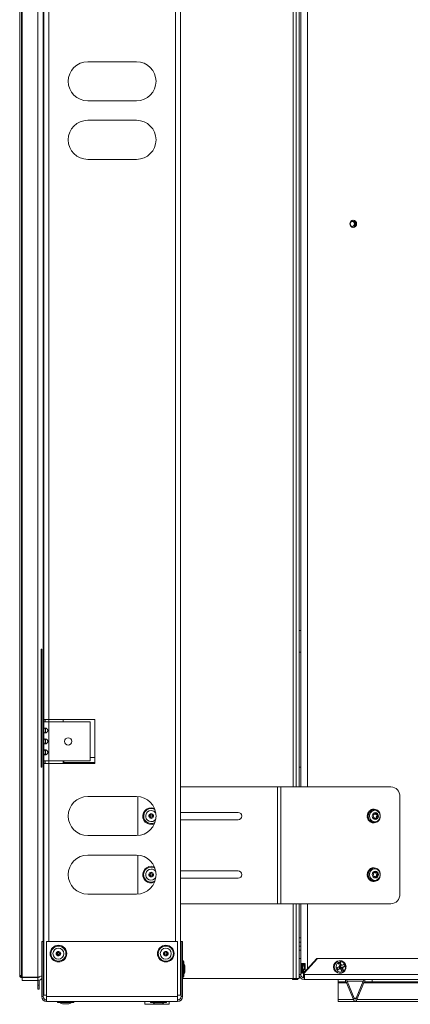
# Model space of a CAD drawing. Units: inches. Extents: x 18 to 157, y 8 to 134.
# Drawn here: x 112 to 122, y 8 to 33 of the extents above; entities that cross this region are included whole.
import ezdxf

# ---------------------------------------------------------------- set-up
doc = ezdxf.new("R2010")
doc.units = ezdxf.units.IN
doc.header["$LTSCALE"] = 16
doc.header["$MEASUREMENT"] = 0

msp = doc.modelspace()

# ---------------------------------------------------------------- linework, layer by layer
at = {"color": 7, "linetype": 'Continuous', "lineweight": 15}
for p, q in [((116.315, 61.72), (116.315, 8.22)), ((116.19, 60.346), (116.19, 9.595)), ((112.815, 54.658), (112.815, 15.282)), ((112.941, 54.658), (112.941, 15.282)), ((112.262, 8.682), (112.262, 46.346)), ((112.66, 46.346), (112.66, 8.682)), ((112.797, 46.295), (112.797, 9.595)), ((112.801, 8.743), (112.801, 46.343)), ((112.198, 8.716), (112.198, 44.277)), ((112.242, 8.722), (112.242, 44.277)), ((119.203, 13.557), (119.203, 37.557)), ((119.282, 13.557), (119.282, 37.557)), ((119.357, 13.557), (119.357, 37.557)), ((119.395, 37.557), (119.395, 13.557)), ((119.572, 37.557), (119.572, 13.557)), ((112.801, 33.141), (112.797, 33.141)), ((112.797, 33.015), (112.801, 33.015)), ((115.19, 32.134), (113.94, 32.134)), ((113.94, 31.134), (115.19, 31.134)), ((115.19, 30.634), (113.94, 30.634)), ((113.94, 29.634), (115.19, 29.634)), ((112.801, 27.573), (112.797, 27.573)), ((112.797, 27.447), (112.801, 27.447)), ((112.801, 22.073), (112.797, 22.073)), ((112.797, 21.947), (112.801, 21.947)), ((112.801, 17.506), (112.797, 17.506)), ((119.395, 17.563), (119.357, 17.563)), ((112.797, 17.38), (112.801, 17.38)), ((112.744, 17.072), (112.744, 14.072)), ((112.769, 17.072), (112.744, 17.072)), ((112.769, 14.072), (112.769, 17.072)), ((119.357, 17.003), (119.395, 17.003)), ((112.815, 15.282), (112.941, 15.282)), ((112.815, 15.282), (112.815, 15.22)), ((112.815, 15.22), (112.815, 14.22)), ((112.941, 15.22), (112.815, 15.22)), ((112.853, 15.282), (112.853, 15.22)), ((114.125, 15.282), (112.941, 15.282)), ((112.941, 15.282), (112.941, 15.22)), ((112.941, 15.22), (112.941, 14.22)), ((112.941, 15.22), (113.999, 15.22)), ((113.315, 15.282), (113.315, 15.22)), ((113.999, 15.22), (113.999, 14.22)), ((114.125, 14.157), (114.125, 15.282)), ((112.815, 14.22), (112.941, 14.22)), ((112.815, 14.22), (112.815, 14.157)), ((112.815, 14.157), (112.815, 8.22)), ((112.941, 14.157), (112.815, 14.157)), ((112.853, 14.22), (112.853, 14.157)), ((113.999, 14.22), (112.941, 14.22)), ((112.941, 14.22), (112.941, 14.157)), ((112.941, 14.157), (114.125, 14.157)), ((112.941, 14.157), (112.941, 9.595)), ((113.315, 14.22), (113.315, 14.157)), ((113.315, 14.181), (113.33, 14.181)), ((113.33, 14.181), (113.33, 14.22)), ((114.125, 14.181), (113.33, 14.181)), ((113.999, 14.307), (114.125, 14.307)), ((112.769, 14.072), (112.744, 14.072)), ((119.395, 14.063), (119.357, 14.063)), ((118.802, 13.557), (116.315, 13.557)), ((118.802, 13.557), (118.802, 10.557)), ((118.89, 13.557), (118.802, 13.557)), ((118.89, 13.557), (118.89, 10.557)), ((121.707, 13.557), (118.89, 13.557)), ((113.94, 13.307), (115.19, 13.307)), ((115.227, 13.305), (115.227, 12.308)), ((121.936, 13.307), (121.936, 10.807)), ((117.791, 12.901), (116.315, 12.901)), ((121.278, 12.982), (121.258, 12.982)), ((121.291, 12.956), (121.285, 12.956)), ((121.301, 12.864), (121.297, 12.872)), ((121.305, 12.882), (121.313, 12.882)), ((115.508, 12.793), (115.508, 12.821)), ((115.508, 12.821), (115.551, 12.821)), ((115.551, 12.793), (115.508, 12.793)), ((115.551, 12.864), (115.579, 12.864)), ((115.551, 12.821), (115.551, 12.864)), ((115.551, 12.75), (115.551, 12.793)), ((115.579, 12.75), (115.551, 12.75)), ((115.579, 12.864), (115.579, 12.821)), ((115.579, 12.821), (115.622, 12.821)), ((115.622, 12.793), (115.579, 12.793)), ((115.579, 12.793), (115.579, 12.75)), ((115.622, 12.821), (115.622, 12.793)), ((116.315, 12.713), (117.791, 12.713)), ((121.168, 12.661), (121.17, 12.664)), ((121.205, 12.641), (121.206, 12.643)), ((121.246, 12.632), (121.246, 12.633)), ((121.25, 12.848), (121.254, 12.848)), ((121.254, 12.765), (121.25, 12.765)), ((121.256, 12.843), (121.251, 12.853)), ((121.251, 12.848), (121.251, 12.848)), ((121.251, 12.765), (121.251, 12.765)), ((121.253, 12.83), (121.256, 12.843)), ((121.258, 12.632), (121.278, 12.632)), ((121.294, 12.75), (121.271, 12.771)), ((121.285, 12.658), (121.291, 12.658)), ((121.294, 12.75), (121.291, 12.75)), ((121.33, 12.852), (121.296, 12.843)), ((121.304, 12.731), (121.312, 12.731)), ((121.339, 12.772), (121.324, 12.786)), ((121.328, 12.854), (121.33, 12.852)), ((121.35, 12.803), (121.328, 12.797)), ((121.343, 12.848), (121.363, 12.848)), ((121.35, 12.84), (121.37, 12.84)), ((121.363, 12.765), (121.352, 12.765)), ((121.358, 12.773), (121.37, 12.773)), ((115.19, 12.307), (113.94, 12.307)), ((113.94, 11.807), (115.19, 11.807)), ((115.227, 11.805), (115.227, 10.808)), ((115.551, 11.321), (115.551, 11.364)), ((115.551, 11.364), (115.579, 11.364)), ((115.579, 11.364), (115.579, 11.321)), ((117.791, 11.401), (116.315, 11.401)), ((121.278, 11.482), (121.258, 11.482)), ((121.291, 11.456), (121.285, 11.456)), ((121.301, 11.364), (121.297, 11.372)), ((121.305, 11.382), (121.313, 11.382)), ((121.328, 11.354), (121.33, 11.352)), ((115.508, 11.293), (115.508, 11.321)), ((115.508, 11.321), (115.551, 11.321)), ((115.551, 11.293), (115.508, 11.293)), ((115.551, 11.25), (115.551, 11.293)), ((115.579, 11.25), (115.551, 11.25)), ((115.579, 11.321), (115.622, 11.321)), ((115.579, 11.293), (115.579, 11.25)), ((115.622, 11.293), (115.579, 11.293)), ((115.622, 11.321), (115.622, 11.293)), ((116.315, 11.213), (117.791, 11.213)), ((121.168, 11.161), (121.17, 11.164)), ((121.205, 11.141), (121.206, 11.143)), ((121.246, 11.132), (121.246, 11.133)), ((121.25, 11.348), (121.254, 11.348)), ((121.254, 11.265), (121.25, 11.265)), ((121.256, 11.343), (121.251, 11.353)), ((121.251, 11.348), (121.251, 11.348)), ((121.251, 11.265), (121.251, 11.265)), ((121.253, 11.33), (121.256, 11.343)), ((121.258, 11.132), (121.278, 11.132)), ((121.294, 11.25), (121.271, 11.271)), ((121.285, 11.158), (121.291, 11.158)), ((121.294, 11.25), (121.291, 11.25)), ((121.33, 11.352), (121.296, 11.343)), ((121.304, 11.231), (121.312, 11.231)), ((121.339, 11.272), (121.324, 11.286)), ((121.35, 11.303), (121.328, 11.297)), ((121.343, 11.348), (121.363, 11.348)), ((121.35, 11.34), (121.37, 11.34)), ((121.363, 11.265), (121.352, 11.265)), ((121.358, 11.273), (121.37, 11.273)), ((112.801, 11.073), (112.797, 11.073)), ((112.797, 10.947), (112.801, 10.947)), ((115.19, 10.807), (113.94, 10.807)), ((118.802, 10.557), (116.315, 10.557)), ((118.89, 10.557), (118.802, 10.557)), ((121.707, 10.557), (118.89, 10.557)), ((119.203, 8.649), (119.203, 10.557)), ((119.282, 8.649), (119.282, 10.557)), ((119.357, 8.649), (119.357, 10.557)), ((119.395, 10.557), (119.395, 8.783)), ((119.572, 10.557), (119.572, 8.898)), ((112.762, 8.182), (112.762, 9.595)), ((112.762, 9.595), (112.8, 9.595)), ((112.8, 8.182), (112.8, 9.595)), ((112.888, 8.182), (112.888, 9.595)), ((112.888, 9.595), (116.243, 9.595)), ((116.243, 9.595), (116.243, 8.182)), ((116.33, 9.595), (116.368, 9.595)), ((116.33, 9.595), (116.33, 8.182)), ((116.368, 9.595), (116.368, 8.182)), ((119.395, 9.684), (119.357, 9.684)), ((113.176, 9.296), (113.176, 9.339)), ((113.176, 9.339), (113.204, 9.339)), ((113.204, 9.339), (113.204, 9.296)), ((115.926, 9.296), (115.926, 9.339)), ((115.926, 9.339), (115.954, 9.339)), ((115.954, 9.339), (115.954, 9.296)), ((119.357, 9.576), (119.395, 9.576)), ((119.395, 9.472), (119.357, 9.472)), ((119.395, 9.367), (119.357, 9.367)), ((112.801, 9.153), (112.8, 9.153)), ((112.801, 9.149), (112.8, 9.149)), ((113.133, 9.268), (113.133, 9.296)), ((113.133, 9.296), (113.176, 9.296)), ((113.176, 9.268), (113.133, 9.268)), ((113.176, 9.225), (113.176, 9.268)), ((113.204, 9.225), (113.176, 9.225)), ((113.204, 9.296), (113.247, 9.296)), ((113.247, 9.268), (113.204, 9.268)), ((113.204, 9.268), (113.204, 9.225)), ((113.247, 9.296), (113.247, 9.268)), ((115.883, 9.296), (115.926, 9.296)), ((115.883, 9.268), (115.883, 9.296)), ((115.926, 9.268), (115.883, 9.268)), ((115.926, 9.225), (115.926, 9.268)), ((115.954, 9.225), (115.926, 9.225)), ((115.954, 9.296), (115.997, 9.296)), ((115.997, 9.268), (115.954, 9.268)), ((115.954, 9.268), (115.954, 9.225)), ((115.997, 9.296), (115.997, 9.268)), ((116.377, 9.102), (116.377, 8.675)), ((119.358, 9.101), (119.357, 9.101)), ((119.358, 9.159), (119.395, 9.159)), ((119.358, 9.159), (119.358, 8.747)), ((119.468, 8.784), (119.81, 9.159)), ((119.826, 9.159), (119.483, 8.784)), ((119.81, 9.159), (119.826, 9.159)), ((119.826, 9.159), (139.213, 9.159)), ((120.404, 9.101), (120.384, 9.101)), ((112.801, 9.024), (112.8, 9.024)), ((112.8, 8.898), (112.801, 8.898)), ((116.33, 8.97), (116.315, 8.97)), ((116.398, 9.081), (116.398, 8.696)), ((116.429, 8.947), (116.429, 8.946)), ((116.429, 8.946), (116.429, 8.902)), ((116.429, 8.902), (116.429, 8.874)), ((116.429, 8.874), (116.429, 8.831)), ((116.429, 8.831), (116.429, 8.83)), ((119.412, 9.033), (119.508, 9.033)), ((119.412, 8.783), (119.412, 9.033)), ((119.445, 8.783), (119.445, 9.033)), ((119.464, 9), (119.445, 9)), ((119.449, 8.88), (119.493, 8.88)), ((119.466, 9.033), (119.466, 9.009)), ((119.466, 8.88), (119.466, 8.826)), ((119.508, 9), (119.482, 9)), ((119.507, 8.864), (119.508, 8.867)), ((119.508, 9.033), (119.508, 8.828)), ((120.326, 8.92), (120.346, 8.871)), ((120.346, 8.871), (120.388, 8.904)), ((120.409, 9.051), (120.363, 9.029)), ((120.388, 8.904), (120.372, 8.942)), ((120.391, 8.94), (120.376, 8.933)), ((120.391, 8.94), (120.38, 8.947)), ((120.385, 8.955), (120.391, 8.94)), ((120.386, 8.963), (120.413, 8.976)), ((120.388, 8.904), (120.391, 8.94)), ((120.388, 8.904), (120.433, 8.926)), ((120.388, 8.904), (120.401, 8.915)), ((120.388, 8.904), (120.404, 8.904)), ((120.413, 8.976), (120.391, 8.94)), ((120.414, 8.951), (120.391, 8.94)), ((120.391, 8.94), (120.401, 8.915)), ((120.391, 8.94), (120.433, 8.926)), ((120.401, 8.915), (120.433, 8.926)), ((120.427, 8.883), (120.404, 8.904)), ((120.409, 9.051), (120.413, 8.976)), ((120.413, 8.976), (120.429, 8.976)), ((120.433, 8.926), (120.413, 8.976)), ((120.413, 8.976), (120.414, 8.951)), ((120.414, 8.951), (120.433, 8.926)), ((120.463, 8.985), (120.429, 8.976)), ((120.433, 8.926), (120.527, 8.96)), ((120.433, 8.926), (120.489, 8.852)), ((120.433, 8.926), (120.449, 8.926)), ((120.444, 8.83), (120.489, 8.852)), ((120.483, 8.936), (120.449, 8.926)), ((120.472, 8.905), (120.449, 8.926)), ((120.527, 8.96), (120.507, 9.009)), ((112.22, 8.716), (112.198, 8.716)), ((112.24, 8.721), (112.262, 8.721)), ((112.242, 8.722), (112.262, 8.722)), ((112.242, 8.672), (112.242, 8.694)), ((112.242, 8.694), (112.262, 8.694)), ((112.242, 8.672), (112.262, 8.672)), ((112.66, 8.682), (112.262, 8.682)), ((112.262, 8.672), (112.262, 8.597)), ((112.66, 8.672), (112.262, 8.672)), ((112.66, 8.597), (112.262, 8.597)), ((112.645, 8.672), (112.645, 8.682)), ((112.66, 8.597), (112.66, 8.672)), ((112.66, 8.472), (112.66, 8.597)), ((112.698, 8.472), (112.698, 8.603)), ((112.8, 8.782), (112.801, 8.782)), ((112.8, 8.747), (112.801, 8.747)), ((112.801, 8.743), (112.815, 8.743)), ((116.315, 8.807), (116.33, 8.807)), ((116.33, 8.649), (116.315, 8.649)), ((119.203, 8.649), (116.368, 8.649)), ((119.186, 8.649), (119.186, 8.617)), ((119.186, 8.617), (119.321, 8.617)), ((119.19, 8.649), (119.19, 8.617)), ((119.19, 8.617), (119.324, 8.617)), ((119.282, 8.649), (119.203, 8.649)), ((119.357, 8.649), (119.282, 8.649)), ((119.321, 8.617), (119.321, 8.649)), ((119.324, 8.617), (119.324, 8.649)), ((119.357, 8.779), (119.358, 8.779)), ((119.396, 8.747), (119.358, 8.747)), ((119.395, 8.783), (119.412, 8.783)), ((119.396, 8.783), (119.396, 8.747)), ((119.445, 8.783), (119.412, 8.783)), ((119.466, 8.826), (119.466, 8.719)), ((119.466, 8.826), (119.506, 8.826)), ((119.466, 8.719), (119.466, 8.661)), ((119.466, 8.719), (119.476, 8.719)), ((119.483, 8.784), (119.468, 8.784)), ((119.468, 8.747), (119.468, 8.784)), ((119.468, 8.747), (119.483, 8.747)), ((119.483, 8.747), (119.483, 8.784)), ((119.483, 8.747), (139.556, 8.747)), ((119.483, 8.659), (119.483, 8.621)), ((139.474, 8.621), (119.483, 8.621)), ((120.358, 8.561), (120.358, 8.621)), ((120.384, 8.779), (120.404, 8.779)), ((120.545, 8.561), (120.545, 8.621)), ((121.035, 8.621), (121.035, 8.561)), ((121.222, 8.621), (121.222, 8.561)), ((112.66, 8.372), (112.66, 8.472)), ((112.66, 8.472), (112.698, 8.472)), ((112.698, 8.372), (112.66, 8.372)), ((112.698, 8.472), (112.698, 8.372)), ((120.545, 8.561), (120.358, 8.561)), ((120.358, 8.534), (120.358, 8.561)), ((120.358, 8.103), (120.358, 8.534)), ((120.571, 8.534), (120.358, 8.534)), ((120.588, 8.577), (120.571, 8.534)), ((120.746, 8.103), (120.571, 8.534)), ((120.764, 8.145), (120.588, 8.577)), ((120.588, 8.577), (120.992, 8.577)), ((120.992, 8.577), (120.816, 8.145)), ((121.009, 8.534), (120.833, 8.103)), ((121.009, 8.534), (120.992, 8.577)), ((121.009, 8.534), (123.673, 8.534)), ((121.222, 8.561), (121.035, 8.561)), ((121.222, 8.561), (137.666, 8.561)), ((112.762, 8.182), (112.8, 8.182)), ((112.815, 8.22), (112.888, 8.22)), ((116.243, 8.182), (112.888, 8.182)), ((112.888, 8.057), (112.888, 8.182)), ((116.315, 8.22), (116.243, 8.22)), ((116.243, 8.182), (116.243, 8.057)), ((116.33, 8.182), (116.368, 8.182)), ((120.358, 8.059), (120.358, 8.103)), ((120.746, 8.103), (120.358, 8.103)), ((120.746, 8.103), (120.764, 8.145)), ((120.764, 8.145), (120.816, 8.145)), ((120.816, 8.145), (120.833, 8.103)), ((120.833, 8.103), (137.277, 8.103)), ((116.243, 8.057), (112.888, 8.057)), ((113.591, 8.048), (113.164, 8.048)), ((113.57, 8.027), (113.185, 8.027)), ((113.321, 7.995), (113.319, 7.995)), ((113.364, 7.995), (113.321, 7.995)), ((113.392, 7.995), (113.364, 7.995)), ((113.435, 7.995), (113.392, 7.995)), ((113.436, 7.995), (113.435, 7.995)), ((115.403, 8.059), (115.403, 7.984)), ((115.403, 7.984), (116.028, 7.984)), ((115.966, 8.048), (115.539, 8.048)), ((115.945, 8.027), (115.56, 8.027)), ((115.696, 7.995), (115.694, 7.995)), ((115.739, 7.995), (115.696, 7.995)), ((115.767, 7.995), (115.739, 7.995)), ((115.81, 7.995), (115.767, 7.995)), ((115.811, 7.995), (115.81, 7.995)), ((116.028, 8.059), (116.028, 7.984)), ((120.358, 8.059), (120.79, 8.059)), ((120.79, 8.059), (137.234, 8.059))]:
    msp.add_line(p, q, dxfattribs=at)
at = {"color": 7, "linetype": 'Continuous', "lineweight": 15, "flags": 128}
for points in [[(120.826, 27.981), (120.82, 28.017), (120.801, 28.047), (120.773, 28.067), (120.74, 28.075), (120.707, 28.067), (120.68, 28.047), (120.661, 28.017), (120.654, 27.981), (120.661, 27.945), (120.68, 27.914), (120.707, 27.894), (120.74, 27.887), (120.773, 27.894), (120.801, 27.914), (120.82, 27.945), (120.826, 27.981)], [(120.785, 27.98), (120.781, 28.005), (120.767, 28.026), (120.748, 28.041), (120.725, 28.046), (120.702, 28.041), (120.682, 28.026), (120.669, 28.005), (120.665, 27.98), (120.669, 27.954), (120.682, 27.933), (120.702, 27.919), (120.725, 27.914), (120.748, 27.919), (120.767, 27.933), (120.781, 27.954), (120.785, 27.98)], [(115.65, 13.002), (115.62, 13.013), (115.565, 13.02)], [(115.662, 12.973), (115.617, 12.992), (115.565, 12.999)], [(121.125, 12.807), (121.132, 12.857), (121.152, 12.903), (121.183, 12.94), (121.223, 12.965), (121.269, 12.977), (121.315, 12.973), (121.358, 12.954), (121.394, 12.923), (121.42, 12.881), (121.434, 12.832), (121.434, 12.782), (121.42, 12.733), (121.394, 12.692), (121.358, 12.66), (121.315, 12.641), (121.269, 12.638), (121.223, 12.649), (121.183, 12.674), (121.152, 12.711), (121.132, 12.757), (121.125, 12.807)], [(121.159, 12.807), (121.165, 12.852), (121.185, 12.893), (121.214, 12.926), (121.252, 12.947), (121.293, 12.954), (121.334, 12.947), (121.372, 12.926), (121.401, 12.893), (121.42, 12.852), (121.427, 12.807), (121.42, 12.762), (121.401, 12.721), (121.372, 12.688), (121.334, 12.668), (121.293, 12.66), (121.252, 12.668), (121.214, 12.688), (121.185, 12.721), (121.165, 12.762), (121.159, 12.807)], [(121.229, 12.807), (121.235, 12.841), (121.252, 12.869), (121.278, 12.888), (121.309, 12.895), (121.339, 12.888), (121.365, 12.869), (121.382, 12.841), (121.389, 12.807), (121.382, 12.774), (121.365, 12.745), (121.339, 12.726), (121.309, 12.72), (121.278, 12.726), (121.252, 12.745), (121.235, 12.774), (121.229, 12.807)], [(115.65, 11.502), (115.62, 11.513), (115.565, 11.52)], [(115.662, 11.473), (115.617, 11.492), (115.565, 11.499)], [(121.125, 11.307), (121.132, 11.357), (121.152, 11.403), (121.183, 11.44), (121.223, 11.465), (121.269, 11.477), (121.315, 11.473), (121.358, 11.454), (121.394, 11.423), (121.42, 11.381), (121.434, 11.332), (121.434, 11.282), (121.42, 11.233), (121.394, 11.192), (121.358, 11.16), (121.315, 11.141), (121.269, 11.138), (121.223, 11.149), (121.183, 11.174), (121.152, 11.211), (121.132, 11.257), (121.125, 11.307)], [(121.159, 11.307), (121.165, 11.352), (121.185, 11.393), (121.214, 11.426), (121.252, 11.447), (121.293, 11.454), (121.334, 11.447), (121.372, 11.426), (121.401, 11.393), (121.42, 11.352), (121.427, 11.307), (121.42, 11.262), (121.401, 11.221), (121.372, 11.188), (121.334, 11.168), (121.293, 11.16), (121.252, 11.168), (121.214, 11.188), (121.185, 11.221), (121.165, 11.262), (121.159, 11.307)], [(121.229, 11.307), (121.235, 11.341), (121.252, 11.369), (121.278, 11.388), (121.309, 11.395), (121.339, 11.388), (121.365, 11.369), (121.382, 11.341), (121.389, 11.307), (121.382, 11.274), (121.365, 11.245), (121.339, 11.226), (121.309, 11.22), (121.278, 11.226), (121.252, 11.245), (121.235, 11.274), (121.229, 11.307)], [(120.534, 8.994), (120.544, 8.952), (120.541, 8.908), (120.525, 8.868), (120.498, 8.835), (120.463, 8.814), (120.423, 8.807), (120.384, 8.814), (120.348, 8.834), (120.321, 8.867), (120.305, 8.907), (120.301, 8.95), (120.311, 8.993), (120.333, 9.03), (120.364, 9.057), (120.402, 9.072), (120.442, 9.072), (120.48, 9.058), (120.512, 9.031), (120.534, 8.994)], [(112.8, 8.751), (112.8, 8.751), (112.801, 8.747)], [(112.802, 8.743), (112.809, 8.721), (112.815, 8.709)], [(120.833, 8.103), (120.824, 8.084), (120.813, 8.07), (120.802, 8.062), (120.79, 8.059), (120.778, 8.062), (120.766, 8.07), (120.756, 8.084), (120.746, 8.103)], [(120.816, 8.145), (120.81, 8.134), (120.804, 8.126), (120.797, 8.12), (120.79, 8.119), (120.783, 8.12), (120.776, 8.126), (120.769, 8.134), (120.764, 8.145)]]:
    msp.add_lwpolyline(points, dxfattribs=at)
at = {"color": 7, "linetype": 'Continuous', "lineweight": 15}
for centre, radius in [((113.44, 14.72), 0.0938), ((113.19, 9.282), 0.214), ((113.19, 9.282), 0.192), ((113.19, 9.282), 0.141), ((115.94, 9.282), 0.214), ((115.94, 9.282), 0.193), ((115.94, 9.282), 0.141)]:
    msp.add_circle(centre, radius, dxfattribs=at)
for centre, radius, start, end in [((113.94, 31.634), 0.5, 90, 270), ((115.19, 31.634), 0.5, 270, 90), ((113.94, 30.134), 0.5, 90, 270), ((115.19, 30.134), 0.5, 270, 90), ((120.706, 27.982), 0.064, 357.772, 79.7623), ((120.72, 27.984), 0.0909, 357.6987, 82.0058), ((120.706, 27.977), 0.064, 280.2378, 2.2279), ((120.72, 27.977), 0.0909, 277.9941, 2.3013), ((121.696, 13.317), 0.24, 357.53, 87.2962), ((113.94, 12.807), 0.5, 90, 270), ((115.19, 12.807), 0.5, 270, 90), ((115.565, 12.807), 0.214, 90, 293.4778), ((115.565, 12.807), 0.192, 90, 300.0602), ((115.565, 12.807), 0.142, 90, 327.3474), ((115.565, 12.807), 0.141, 32.6526, 90), ((117.791, 12.807), 0.094, 270, 90), ((121.285, 12.815), 0.167, 92.4698, 182.7037), ((121.298, 12.814), 0.143, 92.5126, 182.6613), ((121.253, 12.905), 0.0565, 268.2004, 336.2157), ((121.309, 12.88), 0.00441, 23.0132, 156.9868), ((121.364, 12.905), 0.0565, 203.6317, 271.6139), ((115.565, 12.807), 0.0588, 166.2307, 193.7693), ((115.565, 12.807), 0.0588, 103.7693, 166.2307), ((115.565, 12.807), 0.0588, 193.7693, 256.2307), ((115.565, 12.807), 0.0588, 76.2307, 103.7693), ((115.565, 12.807), 0.0588, 256.2307, 283.7693), ((115.565, 12.807), 0.0588, 13.7693, 76.2307), ((115.565, 12.807), 0.0588, 283.7693, 346.2307), ((115.565, 12.807), 0.0588, 346.2307, 13.7693), ((121.285, 12.799), 0.167, 177.2959, 267.5302), ((121.299, 12.801), 0.143, 177.7197, 267.1065), ((121.251, 12.843), 0.005, 91.5595, 212.8242), ((121.251, 12.77), 0.005, 147.1671, 268.4424), ((121.189, 12.807), 0.0674, 329.8569, 29.9958), ((121.304, 12.809), 0.0585, 144.5351, 155.0325), ((121.253, 12.709), 0.0565, 23.6309, 91.6164), ((121.344, 12.709), 0.0564, 101.6991, 144.4608), ((121.297, 12.816), 0.049, 63.0961, 85.5218), ((121.308, 12.733), 0.00441, 203.0035, 336.9965), ((121.364, 12.709), 0.0565, 88.2009, 156.214), ((121.343, 12.901), 0.0526, 251.0778, 269.9585), ((121.289, 12.807), 0.0607, 324.7885, 356.5629), ((121.408, 12.807), 0.067, 149.7974, 183.001), ((121.345, 12.843), 0.00507, 327.7032, 76.1392), ((121.428, 12.807), 0.0674, 149.8567, 209.995), ((121.366, 12.843), 0.005, 327.1667, 88.4496), ((121.366, 12.77), 0.005, 271.5561, 32.8276), ((113.94, 11.307), 0.5, 90, 270), ((115.19, 11.307), 0.5, 270, 90), ((115.565, 11.307), 0.214, 90, 293.4778), ((115.565, 11.307), 0.193, 90, 300.0602), ((115.565, 11.307), 0.141, 90, 327.3474), ((115.565, 11.307), 0.0588, 103.7693, 166.2307), ((115.565, 11.307), 0.0588, 76.2307, 103.7693), ((115.565, 11.307), 0.142, 32.6526, 90), ((115.565, 11.307), 0.0588, 13.7693, 76.2307), ((117.791, 11.307), 0.094, 270, 90), ((121.285, 11.315), 0.167, 92.4696, 182.7039), ((121.298, 11.314), 0.143, 92.5126, 182.6613), ((121.253, 11.405), 0.0565, 268.2016, 336.2146), ((121.297, 11.316), 0.049, 63.0961, 85.5218), ((121.309, 11.38), 0.00441, 23.0132, 156.9868), ((121.364, 11.405), 0.0565, 203.6317, 271.6139), ((115.565, 11.307), 0.0588, 166.2307, 193.7693), ((115.565, 11.307), 0.0588, 193.7693, 256.2307), ((115.565, 11.307), 0.0588, 256.2307, 283.7693), ((115.565, 11.307), 0.0588, 283.7693, 346.2307), ((115.565, 11.307), 0.0588, 346.2307, 13.7693), ((121.285, 11.299), 0.167, 177.2971, 267.529), ((121.299, 11.301), 0.143, 177.7197, 267.1065), ((121.251, 11.343), 0.005, 91.5504, 212.8333), ((121.251, 11.27), 0.00499, 147.156, 268.4607), ((121.189, 11.307), 0.0674, 329.8573, 29.9953), ((121.304, 11.309), 0.0585, 144.5351, 155.0325), ((121.253, 11.209), 0.0565, 23.6324, 91.6131), ((121.344, 11.209), 0.0564, 101.6991, 144.4608), ((121.308, 11.233), 0.00441, 203.0035, 336.9965), ((121.364, 11.209), 0.0565, 88.2042, 156.2125), ((121.343, 11.401), 0.0526, 251.0778, 269.9585), ((121.289, 11.307), 0.0607, 324.7894, 356.562), ((121.408, 11.307), 0.067, 149.7984, 183.0009), ((121.345, 11.343), 0.00507, 327.7045, 76.1441), ((121.428, 11.307), 0.0674, 149.8574, 209.9942), ((121.366, 11.343), 0.00499, 327.1685, 88.455), ((121.366, 11.27), 0.00499, 271.5379, 32.8386), ((121.696, 10.797), 0.24, 272.7038, 2.47), ((113.19, 9.282), 0.0588, 103.7693, 166.2307), ((113.19, 9.282), 0.0588, 76.2307, 103.7693), ((113.19, 9.282), 0.0588, 13.7693, 76.2307), ((115.94, 9.282), 0.0588, 103.7693, 166.2307), ((115.94, 9.282), 0.0588, 76.2307, 103.7693), ((115.94, 9.282), 0.0588, 13.7693, 76.2307), ((113.19, 9.282), 0.0588, 166.2307, 193.7693), ((113.19, 9.282), 0.0588, 193.7693, 256.2307), ((113.19, 9.282), 0.0588, 256.2307, 283.7693), ((113.19, 9.282), 0.0588, 283.7693, 346.2307), ((113.19, 9.282), 0.0588, 346.2307, 13.7693), ((115.94, 9.282), 0.0588, 166.2307, 193.7693), ((115.94, 9.282), 0.0588, 193.7693, 256.2307), ((115.94, 9.282), 0.0588, 256.2307, 283.7693), ((115.94, 9.282), 0.0588, 283.7693, 346.2307), ((115.94, 9.282), 0.0588, 346.2307, 13.7693), ((116.389, 9.085), 0.021, 124.8499, 180), ((116.377, 9.081), 0.021, 0, 90), ((120.395, 8.94), 0.161, 93.8783, 266.1217), ((120.415, 8.94), 0.161, 93.3645, 267.0942), ((116.304, 8.947), 0.125, 0, 41.4096), ((120.439, 8.941), 0.0607, 144.7887, 176.5608), ((120.431, 8.933), 0.05, 229.0957, 265.3244), ((120.43, 8.948), 0.05, 49.0988, 85.3173), ((120.422, 8.94), 0.0607, 324.7887, 356.5608), ((116.389, 8.692), 0.021, 180, 235.1501), ((116.377, 8.696), 0.021, 270, 0), ((116.304, 8.83), 0.125, 318.5904, 0), ((119.483, 8.747), 0.126, 180, 270), ((119.483, 8.747), 0.0875, 180, 270), ((120.531, 8.565), 0.0581, 12.2687, 76.6875), ((121.048, 8.565), 0.0581, 103.3116, 167.7321), ((120.537, 8.527), 0.035, 12.2696, 76.6868), ((121.043, 8.527), 0.035, 103.3112, 167.7323), ((112.888, 8.182), 0.126, 180, 270), ((112.888, 8.182), 0.0875, 180, 270), ((116.243, 8.182), 0.0875, 270, 0), ((116.243, 8.182), 0.126, 270, 0), ((113.181, 8.036), 0.021, 90, 145.1501), ((113.185, 8.048), 0.021, 180, 270), ((113.319, 8.12), 0.125, 228.5904, 270), ((113.436, 8.12), 0.125, 270, 311.4096), ((113.57, 8.048), 0.021, 270, 0), ((113.574, 8.036), 0.021, 34.8499, 90), ((115.556, 8.036), 0.021, 90, 145.1501), ((115.56, 8.048), 0.021, 180, 270), ((115.694, 8.12), 0.125, 228.5904, 270), ((115.811, 8.12), 0.125, 270, 311.4096), ((115.945, 8.048), 0.021, 270, 0), ((115.949, 8.036), 0.021, 34.8499, 90)]:
    msp.add_arc(centre, radius, start, end, dxfattribs=at)
for centre, major_axis, ratio, start_param, end_param in [((121.309, 12.807), (0.37, 0.123), 0.337086, 2.012727, 2.039236), ((121.258, 12.807), (-0.069, 0.166), 0.781736, 0.670212, 0.905502), ((121.309, 12.807), (0.394, 0.097), 0.370421, 1.942298, 1.968808), ((121.258, 12.807), (-0.052, 0.17), 0.766361, 0.492842, 0.728132), ((121.309, 12.807), (0.411, 0.067), 0.393375, 1.874427, 1.900937), ((121.258, 12.807), (-0.035, 0.173), 0.754661, 0.310435, 0.545724), ((121.309, 12.807), (0.422, 0.034), 0.406832, 1.8083, 1.834809), ((121.258, 12.807), (-0.017, 0.175), 0.747322, 0.124585, 0.359874), ((121.309, 12.807), (0.426, 0), 0.411268, 1.743061, 1.769571), ((121.258, 12.807), (0, 0.175), 0.744819, 0, 0.172265), ((121.309, 12.807), (0.341, 0.144), 0.291924, 2.086535, 2.113044), ((121.258, 12.807), (-0.103, 0.153), 0.820344, 1.003103, 1.238393), ((121.309, 12.807), (0.308, 0.16), 0.232679, 2.1647, 2.19121), ((121.258, 12.807), (-0.12, 0.143), 0.841969, 1.154075, 1.389365), ((121.258, 12.807), (-0.086, 0.161), 0.8, 0.840931, 1.076221), ((121.309, 12.807), (0.271, 0.17), 0.155899, 2.248689, 2.275199), ((121.258, 12.807), (0.137, -0.129), 0.86402, 4.431223, 4.666513), ((121.309, 12.807), (0.231, 0.175), 0.056342, 2.341238, 2.367748), ((121.258, 12.807), (0.154, -0.11), 0.885423, 4.544322, 4.779612), ((121.309, 12.807), (0.189, 0.174), 0.073789, 3.808193, 3.834702), ((121.258, 12.807), (0.17, -0.084), 0.904532, 4.62384, 4.859129), ((121.309, 12.807), (0.144, 0.171), 0.244729, 3.669536, 3.696046), ((121.258, 12.807), (0.184, -0.047), 0.918611, 4.657367, 4.892656), ((121.309, 12.807), (0.089, 0.17), 0.458031, 3.441057, 3.467566), ((121.258, 12.807), (0.189, 0), 0.923982, 4.649364, 4.712389), ((121.258, 11.307), (-0.086, 0.161), 0.8, 0.840931, 1.076221), ((121.309, 11.307), (0.37, 0.123), 0.337086, 2.012727, 2.039236), ((121.258, 11.307), (-0.069, 0.166), 0.781736, 0.670212, 0.905502), ((121.309, 11.307), (0.394, 0.097), 0.370421, 1.942298, 1.968808), ((121.258, 11.307), (-0.052, 0.17), 0.766361, 0.492842, 0.728132), ((121.309, 11.307), (0.411, 0.067), 0.393375, 1.874427, 1.900937), ((121.258, 11.307), (-0.035, 0.173), 0.754661, 0.310435, 0.545724), ((121.309, 11.307), (0.422, 0.034), 0.406832, 1.8083, 1.834809), ((121.258, 11.307), (-0.017, 0.175), 0.747322, 0.124585, 0.359874), ((121.309, 11.307), (0.426, 0), 0.411268, 1.743061, 1.769571), ((121.258, 11.307), (0, 0.175), 0.744819, 0, 0.172265), ((121.309, 11.307), (0.341, 0.144), 0.291924, 2.086535, 2.113044), ((121.258, 11.307), (-0.103, 0.153), 0.820344, 1.003103, 1.238393), ((121.309, 11.307), (0.308, 0.16), 0.232679, 2.1647, 2.19121), ((121.258, 11.307), (-0.12, 0.143), 0.841969, 1.154075, 1.389365), ((121.309, 11.307), (0.271, 0.17), 0.155899, 2.248689, 2.275199), ((121.258, 11.307), (0.137, -0.129), 0.86402, 4.431223, 4.666513), ((121.309, 11.307), (0.231, 0.175), 0.056342, 2.341238, 2.367748), ((121.258, 11.307), (0.154, -0.11), 0.885423, 4.544322, 4.779612), ((121.309, 11.307), (0.189, 0.174), 0.073789, 3.808193, 3.834702), ((121.258, 11.307), (0.17, -0.084), 0.904532, 4.62384, 4.859129), ((121.309, 11.307), (0.144, 0.171), 0.244729, 3.669536, 3.696046), ((121.258, 11.307), (0.184, -0.047), 0.918611, 4.657367, 4.892656), ((121.309, 11.307), (0.089, 0.17), 0.458031, 3.441057, 3.467566), ((121.258, 11.307), (0.189, 0), 0.923982, 4.649364, 4.712389)]:
    msp.add_ellipse(centre, major_axis=major_axis, ratio=ratio, start_param=start_param, end_param=end_param, dxfattribs=at)
for points, knots in [([(112.769, 17.072), (112.769, 17.073), (112.768, 17.074), (112.768, 17.077), (112.767, 17.079), (112.765, 17.081), (112.762, 17.083), (112.757, 17.084), (112.752, 17.083), (112.748, 17.081), (112.745, 17.077), (112.744, 17.074), (112.744, 17.072)], [0, 0, 0, 0, 0.057346, 0.111292, 0.164738, 0.220623, 0.349045, 0.511375, 0.647078, 0.76312, 0.875058, 1, 1, 1, 1]), ([(112.917, 15), (112.916, 14.995), (112.916, 14.987), (112.911, 14.974), (112.904, 14.963), (112.891, 14.951), (112.873, 14.94), (112.851, 14.936), (112.834, 14.94), (112.825, 14.95), (112.821, 14.963), (112.819, 14.974), (112.818, 14.986), (112.817, 15), (112.818, 15.013), (112.819, 15.025), (112.821, 15.036), (112.825, 15.049), (112.834, 15.06), (112.851, 15.063), (112.873, 15.06), (112.891, 15.049), (112.904, 15.037), (112.911, 15.025), (112.916, 15.013), (112.916, 15.004), (112.917, 15)], [0, 0, 0, 0, 0.030666, 0.060545, 0.091497, 0.125208, 0.186284, 0.249808, 0.313463, 0.374404, 0.407956, 0.438918, 0.46895, 0.499868, 0.53079, 0.560795, 0.591749, 0.625354, 0.686606, 0.749962, 0.813539, 0.874575, 0.907975, 0.938877, 0.968953, 1, 1, 1, 1]), ([(112.879, 14.937), (112.877, 14.937), (112.872, 14.938), (112.867, 14.941), (112.862, 14.946), (112.858, 14.956), (112.855, 14.974), (112.855, 15), (112.855, 15.025), (112.858, 15.043), (112.862, 15.053), (112.867, 15.058), (112.872, 15.062), (112.877, 15.062), (112.879, 15.062)], [0, 0, 0, 0, 0.054695, 0.108189, 0.163028, 0.221705, 0.35716, 0.499919, 0.642701, 0.778212, 0.837313, 0.892326, 0.945716, 1, 1, 1, 1]), ([(112.917, 14.72), (112.916, 14.715), (112.916, 14.707), (112.911, 14.694), (112.904, 14.683), (112.891, 14.671), (112.873, 14.66), (112.851, 14.656), (112.834, 14.66), (112.825, 14.67), (112.821, 14.683), (112.819, 14.694), (112.818, 14.706), (112.817, 14.72), (112.818, 14.733), (112.819, 14.745), (112.821, 14.756), (112.825, 14.769), (112.834, 14.78), (112.851, 14.783), (112.873, 14.78), (112.891, 14.769), (112.904, 14.757), (112.911, 14.745), (112.916, 14.733), (112.916, 14.724), (112.917, 14.72)], [0, 0, 0, 0, 0.030666, 0.060545, 0.091499, 0.12521, 0.186285, 0.249808, 0.313464, 0.374405, 0.407954, 0.438919, 0.468951, 0.499869, 0.530791, 0.560796, 0.59175, 0.625354, 0.686606, 0.749963, 0.813539, 0.874576, 0.907975, 0.93888, 0.968953, 1, 1, 1, 1]), ([(112.879, 14.657), (112.877, 14.657), (112.872, 14.658), (112.867, 14.661), (112.862, 14.666), (112.858, 14.676), (112.855, 14.694), (112.855, 14.72), (112.855, 14.745), (112.858, 14.763), (112.862, 14.773), (112.867, 14.778), (112.872, 14.782), (112.877, 14.782), (112.879, 14.782)], [0, 0, 0, 0, 0.054695, 0.108189, 0.163028, 0.221705, 0.35716, 0.499919, 0.642701, 0.778212, 0.837313, 0.892326, 0.945716, 1, 1, 1, 1]), ([(112.917, 14.44), (112.916, 14.435), (112.916, 14.427), (112.911, 14.414), (112.904, 14.403), (112.891, 14.391), (112.873, 14.38), (112.851, 14.376), (112.834, 14.38), (112.825, 14.39), (112.821, 14.403), (112.819, 14.414), (112.818, 14.426), (112.817, 14.44), (112.818, 14.453), (112.819, 14.465), (112.821, 14.476), (112.825, 14.489), (112.834, 14.5), (112.851, 14.503), (112.873, 14.5), (112.891, 14.489), (112.904, 14.477), (112.911, 14.465), (112.916, 14.453), (112.916, 14.444), (112.917, 14.44)], [0, 0, 0, 0, 0.030666, 0.060545, 0.091499, 0.12521, 0.186285, 0.249808, 0.313464, 0.374405, 0.407954, 0.438919, 0.468951, 0.499869, 0.530791, 0.560796, 0.59175, 0.625354, 0.686606, 0.749963, 0.813539, 0.874576, 0.907975, 0.93888, 0.968953, 1, 1, 1, 1]), ([(112.879, 14.377), (112.877, 14.377), (112.872, 14.378), (112.867, 14.381), (112.862, 14.386), (112.858, 14.396), (112.855, 14.414), (112.855, 14.44), (112.855, 14.465), (112.858, 14.483), (112.862, 14.493), (112.867, 14.498), (112.872, 14.502), (112.877, 14.502), (112.879, 14.502)], [0, 0, 0, 0, 0.054694, 0.10819, 0.163026, 0.221707, 0.357162, 0.49992, 0.642701, 0.778213, 0.837313, 0.892326, 0.945716, 1, 1, 1, 1]), ([(112.744, 14.072), (112.744, 14.071), (112.744, 14.069), (112.745, 14.067), (112.746, 14.065), (112.748, 14.063), (112.752, 14.061), (112.757, 14.06), (112.762, 14.06), (112.765, 14.062), (112.768, 14.066), (112.768, 14.07), (112.769, 14.072)], [0, 0, 0, 0, 0.057328, 0.111304, 0.164716, 0.22059, 0.349029, 0.511344, 0.647075, 0.763125, 0.875056, 1, 1, 1, 1]), ([(121.271, 12.771), (121.271, 12.771), (121.268, 12.768), (121.267, 12.765), (121.265, 12.762)], [0, 0, 0, 0, 0.10065, 1, 1, 1, 1]), ([(121.296, 12.843), (121.296, 12.844), (121.298, 12.851), (121.299, 12.858), (121.301, 12.864)], [0, 0, 0, 0, 0.100656, 1, 1, 1, 1]), ([(121.343, 12.761), (121.341, 12.764), (121.34, 12.768), (121.339, 12.772), (121.339, 12.772)], [0, 0, 0, 0, 0.972018, 1, 1, 1, 1]), ([(121.361, 12.678), (121.361, 12.678), (121.367, 12.681), (121.371, 12.687), (121.376, 12.693)], [0, 0, 0, 0, 0.007241, 1, 1, 1, 1]), ([(121.296, 11.343), (121.296, 11.344), (121.298, 11.351), (121.299, 11.358), (121.301, 11.364)], [0, 0, 0, 0, 0.100656, 1, 1, 1, 1]), ([(121.271, 11.271), (121.271, 11.271), (121.268, 11.268), (121.267, 11.265), (121.265, 11.262)], [0, 0, 0, 0, 0.100643, 1, 1, 1, 1]), ([(121.343, 11.261), (121.341, 11.264), (121.34, 11.268), (121.339, 11.272), (121.339, 11.272)], [0, 0, 0, 0, 0.972015, 1, 1, 1, 1]), ([(121.361, 11.178), (121.361, 11.178), (121.367, 11.181), (121.371, 11.187), (121.376, 11.193)], [0, 0, 0, 0, 0.007267, 1, 1, 1, 1]), ([(120.543, 9.004), (120.539, 9.012), (120.529, 9.034), (120.504, 9.064), (120.467, 9.088), (120.433, 9.101), (120.412, 9.1), (120.405, 9.099)], [0, 0, 0, 0, 0.150979, 0.398181, 0.645076, 0.889356, 1, 1, 1, 1]), ([(119.449, 8.881), (119.448, 8.881), (119.447, 8.88), (119.446, 8.884), (119.445, 8.886)], [0, 0, 0, 0, 0.400411, 1, 1, 1, 1]), ([(119.445, 8.866), (119.446, 8.869), (119.448, 8.874), (119.45, 8.878), (119.451, 8.88)], [0, 0, 0, 0, 0.603183, 1, 1, 1, 1]), ([(119.454, 8.88), (119.454, 8.878), (119.457, 8.873), (119.459, 8.867), (119.461, 8.864)], [0, 0, 0, 0, 0.356364, 1, 1, 1, 1]), ([(119.456, 8.884), (119.456, 8.883), (119.457, 8.878), (119.458, 8.87), (119.46, 8.866), (119.461, 8.864)], [0, 0, 0, 0, 0.06703, 0.561505, 1, 1, 1, 1]), ([(119.469, 9.017), (119.468, 9.013), (119.465, 9.008), (119.463, 9.002), (119.462, 9)], [0, 0, 0, 0, 0.639908, 1, 1, 1, 1]), ([(119.464, 9), (119.464, 9), (119.465, 9.001), (119.467, 8.997), (119.471, 8.987), (119.474, 8.971), (119.478, 8.951), (119.481, 8.931), (119.485, 8.911), (119.488, 8.895), (119.49, 8.886), (119.491, 8.885), (119.491, 8.885)], [0, 0, 0, 0, 0.00569, 0.129855, 0.254031, 0.378194, 0.502366, 0.626526, 0.750697, 0.874863, 0.999048, 1, 1, 1, 1]), ([(119.469, 9.016), (119.47, 9.017), (119.471, 9.021), (119.473, 9.02), (119.476, 9.016), (119.478, 9.006), (119.481, 8.993), (119.483, 8.977), (119.486, 8.958), (119.488, 8.938), (119.491, 8.919), (119.493, 8.9), (119.495, 8.885), (119.498, 8.872), (119.5, 8.863), (119.503, 8.86), (119.505, 8.86), (119.506, 8.863), (119.507, 8.864)], [0, 0, 0, 0, 0.0464972, 0.1121251, 0.1777639, 0.2433996, 0.3090307, 0.3746679, 0.4403032, 0.505937, 0.5715764, 0.6372112, 0.7028471, 0.7684872, 0.8341195, 0.8997568, 0.9653887, 1, 1, 1, 1]), ([(119.485, 8.995), (119.483, 8.998), (119.48, 9.006), (119.477, 9.013), (119.475, 9.017)], [0, 0, 0, 0, 0.4969348, 1, 1, 1, 1]), ([(119.508, 8.885), (119.507, 8.887), (119.505, 8.892), (119.502, 8.906), (119.499, 8.925), (119.495, 8.946), (119.492, 8.966), (119.488, 8.983), (119.486, 8.993), (119.485, 8.995), (119.484, 8.995)], [0, 0, 0, 0, 0.101564, 0.24663, 0.391716, 0.536787, 0.681879, 0.826946, 0.972018, 1, 1, 1, 1]), ([(119.491, 8.885), (119.493, 8.881), (119.496, 8.874), (119.499, 8.867), (119.501, 8.864)], [0, 0, 0, 0, 0.497065, 1, 1, 1, 1]), ([(120.378, 8.944), (120.364, 8.937), (120.347, 8.929), (120.329, 8.922), (120.326, 8.92)], [0, 0, 0, 0, 0.82529, 1, 1, 1, 1]), ([(120.398, 8.895), (120.384, 8.888), (120.367, 8.88), (120.349, 8.872), (120.346, 8.871)], [0, 0, 0, 0, 0.825289, 1, 1, 1, 1]), ([(120.389, 8.976), (120.382, 8.99), (120.375, 9.009), (120.365, 9.026), (120.363, 9.029)], [0, 0, 0, 0, 0.8252895, 1, 1, 1, 1]), ([(120.384, 8.954), (120.384, 8.953), (120.381, 8.95), (120.379, 8.947), (120.378, 8.944)], [0, 0, 0, 0, 0.10065, 1, 1, 1, 1]), ([(120.384, 8.954), (120.384, 8.955), (120.385, 8.962), (120.387, 8.969), (120.389, 8.976)], [0, 0, 0, 0, 0.100651, 1, 1, 1, 1]), ([(120.404, 8.904), (120.404, 8.904), (120.401, 8.901), (120.4, 8.898), (120.398, 8.895)], [0, 0, 0, 0, 0.100594, 1, 1, 1, 1]), ([(120.407, 8.78), (120.41, 8.78), (120.427, 8.779), (120.458, 8.788), (120.495, 8.809), (120.525, 8.84), (120.546, 8.879), (120.556, 8.923), (120.556, 8.966), (120.547, 8.992), (120.543, 9.004)], [0, 0, 0, 0, 0.032891, 0.172949, 0.312406, 0.452308, 0.593419, 0.735982, 0.879856, 1, 1, 1, 1]), ([(120.434, 8.997), (120.428, 9.012), (120.42, 9.031), (120.41, 9.048), (120.409, 9.051)], [0, 0, 0, 0, 0.82529, 1, 1, 1, 1]), ([(120.444, 8.83), (120.444, 8.831), (120.44, 8.848), (120.434, 8.866), (120.427, 8.883), (120.427, 8.883)], [0, 0, 0, 0, 0.069186, 0.994321, 1, 1, 1, 1]), ([(120.429, 8.976), (120.429, 8.977), (120.431, 8.984), (120.432, 8.991), (120.434, 8.997)], [0, 0, 0, 0, 0.100623, 1, 1, 1, 1]), ([(120.507, 9.009), (120.506, 9.009), (120.494, 9.001), (120.478, 8.993), (120.463, 8.985), (120.463, 8.985)], [0, 0, 0, 0, 0.0691874, 0.9943283, 1, 1, 1, 1]), ([(120.489, 8.852), (120.489, 8.853), (120.485, 8.87), (120.479, 8.888), (120.472, 8.905), (120.472, 8.905)], [0, 0, 0, 0, 0.069186, 0.994324, 1, 1, 1, 1]), ([(120.527, 8.96), (120.527, 8.959), (120.514, 8.952), (120.498, 8.944), (120.483, 8.936), (120.483, 8.936)], [0, 0, 0, 0, 0.0691935, 0.9943284, 1, 1, 1, 1]), ([(112.242, 8.722), (112.236, 8.721), (112.225, 8.72), (112.21, 8.719), (112.2, 8.717), (112.199, 8.716), (112.198, 8.716)], [0, 0, 0, 0, 0.249999, 0.50001, 0.750012, 1, 1, 1, 1]), ([(112.198, 8.716), (112.199, 8.71), (112.2, 8.699), (112.21, 8.684), (112.225, 8.674), (112.236, 8.673), (112.242, 8.672)], [0, 0, 0, 0, 0.249987, 0.500003, 0.750002, 1, 1, 1, 1]), ([(112.242, 8.722), (112.239, 8.721), (112.233, 8.72), (112.226, 8.719), (112.221, 8.717), (112.22, 8.716), (112.22, 8.716)], [0, 0, 0, 0, 0.2500094, 0.5000063, 0.7499792, 1, 1, 1, 1]), ([(112.22, 8.716), (112.22, 8.713), (112.221, 8.707), (112.226, 8.7), (112.233, 8.695), (112.239, 8.694), (112.242, 8.694)], [0, 0, 0, 0, 0.2499879, 0.4999881, 0.7499974, 1, 1, 1, 1]), ([(112.762, 8.71), (112.76, 8.71), (112.749, 8.705), (112.713, 8.695), (112.678, 8.687), (112.66, 8.682)], [0, 0, 0, 0, 0.079446, 0.539721, 1, 1, 1, 1]), ([(112.66, 8.672), (112.668, 8.673), (112.683, 8.675), (112.7, 8.684), (112.705, 8.692), (112.706, 8.694)], [0, 0, 0, 0, 0.445439, 0.890887, 1, 1, 1, 1]), ([(112.66, 8.597), (112.676, 8.599), (112.707, 8.602), (112.743, 8.621), (112.758, 8.64), (112.762, 8.645)], [0, 0, 0, 0, 0.4047705, 0.809567, 1, 1, 1, 1]), ([(119.483, 8.659), (119.484, 8.66), (119.484, 8.663), (119.484, 8.68), (119.48, 8.705), (119.474, 8.729), (119.469, 8.743), (119.468, 8.747)], [0, 0, 0, 0, 0.2318024, 0.4637039, 0.6956057, 0.9274999, 1, 1, 1, 1]), ([(119.483, 8.621), (119.485, 8.622), (119.489, 8.625), (119.494, 8.645), (119.494, 8.677), (119.491, 8.714), (119.485, 8.737), (119.483, 8.747)], [0, 0, 0, 0, 0.189753, 0.412878, 0.636023, 0.859175, 1, 1, 1, 1])]:
    msp.add_open_spline(points, degree=3, knots=knots, dxfattribs=at)

doc.saveas('drawing.dxf')
